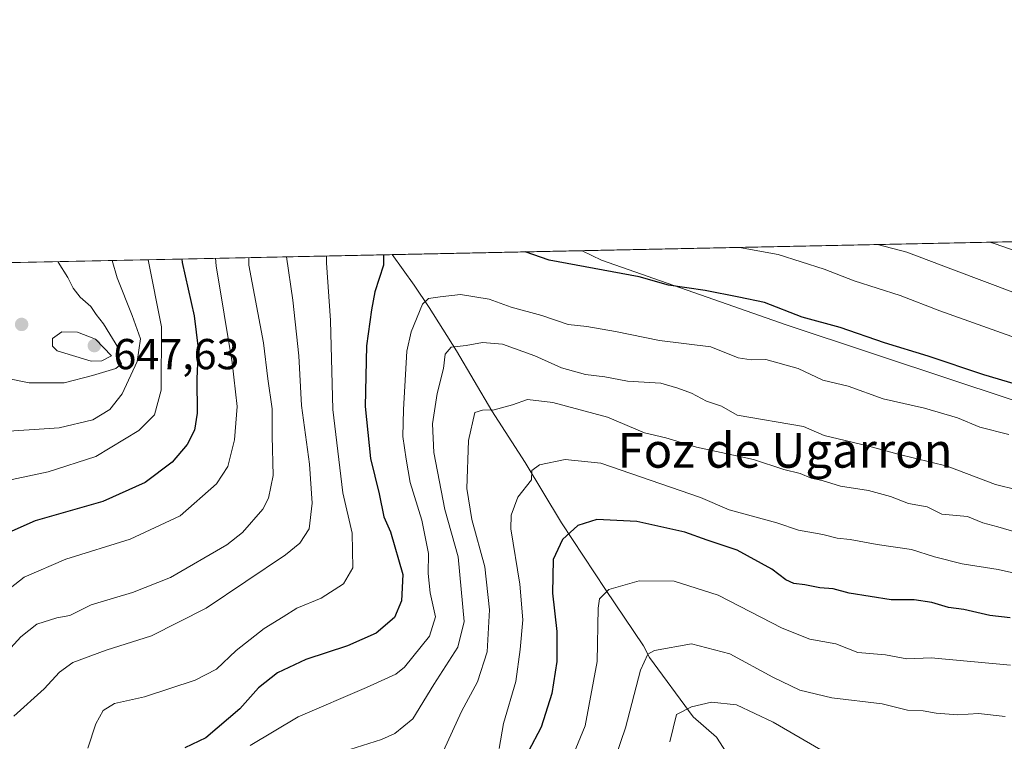
# Model space of a CAD drawing. Units: metres. Extents: x 641560 to 645028, y 4729882 to 4732266.
# Drawn here: x 642268 to 642495, y 4732099 to 4732266 of the extents above; entities that cross this region are included whole.
import ezdxf
from ezdxf.enums import TextEntityAlignment as Align

# ---------------------------------------------------------------- set-up
doc = ezdxf.new("R2010")
doc.units = ezdxf.units.M
doc.header["$MEASUREMENT"] = 0
for name, color, linetype, lineweight in [('Comarca CxS', 21, 'Continuous', 0), ('Comunidad Autónoma CxS', 142, 'Continuous', 0), ('Corriente natural lineal', 142, 'Continuous', 13), ('Curva de nivel maestra', 30, 'Continuous', 30), ('Curva de nivel normal', 30, 'Continuous', 0), ('Espacio natural protegido CxS', 121, 'Continuous', 0), ('Matorral CxS', 135, 'Continuous', 0), ('Municipio', 91, 'Continuous', 13), ('Municipio CxS', 4, 'Continuous', 0), ('Provincia CxS', 1, 'Continuous', 0), ('Punto de cota en terreno', 7, 'Continuous', 0), ('Rótulo de punto de cota en terreno', 7, 'Continuous', 0), ('Suelo desnudo CxS', 253, 'Continuous', 0), ('Texto cartográfico', 7, 'Continuous', 0)]:
    doc.layers.add(name, color=color, linetype=linetype, lineweight=lineweight)
doc.styles.add('Style-Arial', font='txt')

# ---------------------------------------------------------------- blocks, each defined once
blk = doc.blocks.new('*U6')
at = {"layer": 'Matorral CxS', "color": 135, "linetype": 'Continuous', "lineweight": 0}
blk.add_polyline3d([(642151.0405000001, 4732207.833900001, 627.501900000003), (642795.8210000005, 4732221.221700001, 515.3839000000007)], dxfattribs=at)
blk = doc.blocks.new('*U16')
at = {"layer": 'Espacio natural protegido CxS', "color": 121, "linetype": 'Continuous', "lineweight": 0, "flags": 128}
blk.add_lwpolyline([(642241.8905, 4732209.720299999), (642397.8173423493, 4732212.957775753), (642974.0235009857, 4732224.921752549)], dxfattribs=at)
blk = doc.blocks.new('5PATER')
at = {"layer": 'Suelo desnudo CxS', "linetype": 'Continuous', "lineweight": 0}
h = blk.add_hatch(color=51, dxfattribs=at)
edge = h.paths.add_edge_path()
edge.add_ellipse((0, 0), major_axis=(-0.1095731443231308, -0.1110710700762829), ratio=0.9994222409660322, start_angle=0, end_angle=360)

msp = doc.modelspace()

# ---------------------------------------------------------------- linework, layer by layer
at = {"layer": 'Comarca CxS', "color": 21, "linetype": 'Continuous', "lineweight": 0, "flags": 128}
msp.add_lwpolyline([(641582.4242000009, 4731119.5489), (641569.2431171057, 4731763.236275039), (641560.3900010717, 4732195.569982657), (642039.024600001, 4732205.508099999), (642241.8905, 4732209.720299999), (642397.8173423493, 4732212.957775753), (642974.0235009857, 4732224.921752549)], dxfattribs=at)
at = {"layer": 'Comunidad Autónoma CxS', "color": 142, "linetype": 'Continuous', "lineweight": 0, "flags": 128}
msp.add_lwpolyline([(641618.2362801569, 4729882.517507575), (641607.7600010697, 4729882.299982685), (641606.5116000006, 4729943.2642), (641584.4769999996, 4731019.3046), (641584.2150000005, 4731032.096100001), (641582.8540999992, 4731098.558399999), (641582.4242000009, 4731119.5489), (641569.2431171057, 4731763.236275039), (641560.3900010717, 4732195.569982657), (642039.024600001, 4732205.508099999), (642241.8905, 4732209.720299999), (642397.8173423493, 4732212.957775753), (642974.0235009857, 4732224.921752549), (643479.3804234404, 4732235.414651133), (643844.3320097068, 4732242.99225935), (644124.7563731234, 4732248.814807251), (644971.6900010983, 4732266.39998266), (645020.2000010962, 4729953.139982685), (642322.3099000005, 4729897.1337), (642231.0434092357, 4729895.238944037), (642137.7868018092, 4729893.30298891)], close=True, dxfattribs=at)
at = {"layer": 'Corriente natural lineal', "color": 142, "linetype": 'Continuous', "lineweight": 13}
msp.add_polyline3d([(642353.8463000003, 4732212.0448, 599.8800000000047), (642353.8501000004, 4732212.040100001, 599.8787000000011), (642358.9901000002, 4732205.0001, 597.2716999999975), (642362.4401000004, 4732199.8101, 594.7473999999929), (642368.7301000003, 4732189.8301, 590.5074000000022), (642376.9401000004, 4732175.880100001, 585.2332000000024), (642384.6401000004, 4732163.950099999, 581.5108999999939), (642393.0301000001, 4732149.9801, 577.1799000000028), (642403.1801000005, 4732134.5701, 570.860400000005), (642412.0000999998, 4732121.5801, 566.3162000000011), (642413.4200999998, 4732118.8201, 565.573000000004), (642423.5201000003, 4732105.1501, 559.9020000000019), (642428.8601000002, 4732100.380100001, 557.3077000000048), (642432.4901000002, 4732094.790100001, 555.0326999999961), (642434.4401000004, 4732090.030099999, 553.7728000000062), (642437.4200999998, 4732078.280099999, 550.469299999997), (642440.7600999996, 4732069.2401, 548.1438000000053), (642443.8000999996, 4732060.420100001, 545.4429999999993), (642445.2301000003, 4732057.700099999, 544.7084000000032), (642449.4501, 4732051.470100001, 543.2458000000044), (642454.7801000001, 4732041.590100001, 540.7970999999961), (642458.9600999998, 4732036.630100001, 539.1640000000043), (642466.5943999998, 4732029.021700001, 536.3448999999965)], dxfattribs=at)
at = {"layer": 'Curva de nivel maestra', "color": 30, "linetype": 'Continuous', "lineweight": 30, "flags": 128}
for points, elevation in [([(642305.2232999997, 4732211.0352), (642305.29, 4732210.2601), (642308.0599999997, 4732197.860099999), (642308.9900000002, 4732190.300100001), (642308.7300000006, 4732183.3101), (642308.8099999997, 4732175.4001), (642308.1699999999, 4732171.460100001), (642306.4900000002, 4732168.140100001), (642303.0300000003, 4732164.0601), (642296.7699999996, 4732159.300100001), (642287, 4732154.950099999), (642271.3300000001, 4732150.4801), (642262.3799999999, 4732146.540100001)], 625), ([(642351.8444999997, 4732212.0032), (642351.8499999996, 4732209.640100001), (642349.8700000001, 4732203.460100001), (642349.0999999996, 4732199.300100001), (642347.9199999999, 4732190.920100001), (642347.6100000005, 4732176.920100001), (642348.8899999997, 4732164.920100001), (642350.8600000005, 4732156.690099999), (642351.9199999999, 4732151.360099999), (642353.4800000006, 4732147.950099999), (642356.3600000005, 4732138.020099999), (642356.04, 4732131.970100001), (642354.4400000004, 4732128.100099999), (642350.1900000004, 4732124.4901), (642343.54, 4732121.5601), (642333.9100000003, 4732118.370100001), (642327.3300000001, 4732115.270099999), (642322.9800000006, 4732111.840100001), (642318.6600000003, 4732106.940099999), (642310.8200000003, 4732100.280099999), (642305.9199999999, 4732097.960100001)], 600), ([(642501.6699999999, 4732180.970100001), (642490.6699999999, 4732184.2601), (642477.8399999999, 4732188.5601), (642467.7000000002, 4732191.6601), (642457.5099999999, 4732195.200099999), (642448.6699999999, 4732197.610099999), (642439.9400000004, 4732200.940099999), (642434.0700000003, 4732202.210100001), (642426.25, 4732203.780099999), (642417.7400000002, 4732204.970100001), (642411, 4732206.9301), (642390.1500000004, 4732210.7301), (642384.6553999997, 4732212.6845)], 600), ([(642496.7599999999, 4732128.0001), (642492.0700000003, 4732128.600099999), (642486.0499999998, 4732129.950099999), (642482.5, 4732130.420100001), (642478.6699999999, 4732131.5801), (642474.5899999999, 4732132.170100001), (642469.2800000003, 4732132.200099999), (642459.5800000001, 4732133.7401), (642455.8499999996, 4732134.7401), (642452.7999999998, 4732134.970100001), (642449.2699999996, 4732135.6801), (642446.7300000006, 4732135.9801), (642444.9299999997, 4732136.8201), (642441.6799999997, 4732139.3201), (642433.6600000003, 4732143.6601), (642426.7400000002, 4732145.9901), (642421.5800000001, 4732147.840100001), (642410.4699999997, 4732150.340100001), (642401.2100000001, 4732150.790100001), (642396.8099999997, 4732149.4101), (642393.2999999998, 4732146.170100001), (642391.0800000001, 4732141.540100001), (642390.9800000006, 4732133.7601), (642391.9400000004, 4732124.880100001), (642391.9900000002, 4732117.920100001), (642390.7999999998, 4732110.520099999), (642388.3200000003, 4732102.7501), (642382.3300000001, 4732091.350099999)], 575)]:
    msp.add_lwpolyline(points, dxfattribs=dict(at, elevation=elevation))
at = {"layer": 'Curva de nivel normal', "color": 30, "linetype": 'Continuous', "lineweight": 0, "flags": 128}
for points, elevation in [([(642434.2301000003, 4732213.7138), (642443.1500000004, 4732212.0701), (642453.7599999999, 4732208.6801), (642460.6799999997, 4732205.960100001), (642471.3300000001, 4732202.5701), (642480.4900000002, 4732199.050100001), (642501.4800000006, 4732191.530099999), (642520.9400000004, 4732185.0001), (642527.5300000003, 4732182.270099999), (642534.3300000001, 4732181.460100001), (642546.3300000001, 4732179.200099999), (642556.3300000001, 4732178.0801), (642564.6699999999, 4732179.0801), (642577.5599999997, 4732183.0701), (642586.2300000006, 4732184.880100001), (642594.3399999999, 4732188.700099999), (642607.1399999997, 4732194.4301), (642620.1200000001, 4732199.170100001), (642635, 4732205.460100001), (642647.7199999997, 4732212.5601), (642652.7599999999, 4732216.3101), (642654.4381999997, 4732218.2862)], 605), ([(642638.9585999995, 4732217.9648), (642636.7800000003, 4732215.7501), (642630.8700000001, 4732212.190099999), (642621.5099999999, 4732207.020099999), (642611.4299999997, 4732204.120100001), (642602.5599999997, 4732201.130100001), (642591.8899999997, 4732196.300100001), (642579.6200000001, 4732191.880100001), (642568.6600000003, 4732189.800100001), (642557.2800000003, 4732187.130100001), (642551.1299999999, 4732186.710100001), (642539.2800000003, 4732189.200099999), (642526.1600000003, 4732193.220100001), (642512.9400000004, 4732197.530099999), (642483.6799999997, 4732208.5601), (642472.9299999997, 4732212.640100001), (642466.1202999996, 4732214.376)], 610), ([(642620.7462999999, 4732217.5866), (642615.9100000003, 4732214.100099999), (642606.0099999999, 4732208.9301), (642599.2400000002, 4732207.130100001), (642588.5499999998, 4732203.8301), (642575.4400000004, 4732199.100099999), (642564.0300000003, 4732196.600099999), (642555.6399999997, 4732195.170100001), (642544.5700000003, 4732196.050100001), (642537.9800000006, 4732197.780099999), (642530.0099999999, 4732200.860099999), (642524.0499999998, 4732202.9901), (642512.6799999997, 4732207.790100001), (642493.3200000003, 4732214.520099999), (642492.1058, 4732214.9156)], 615), ([(642320.7352, 4732211.3573), (642320.7599999999, 4732209.600099999), (642324.1399999997, 4732191.610099999), (642325.0999999996, 4732183.350099999), (642326.1200000001, 4732176.370100001), (642326.1200000001, 4732170.0701), (642326.3600000005, 4732160.9301), (642325.2800000003, 4732155.6801), (642323.9699999997, 4732153.190099999), (642319.2300000006, 4732147.7401), (642315.6699999999, 4732144.890100001), (642302.6200000001, 4732137.350099999), (642293.8099999997, 4732133.880100001), (642284.2800000003, 4732131.0601), (642279.3300000001, 4732128.5701), (642276.3300000001, 4732128.030099999), (642271.6699999999, 4732126.520099999), (642268, 4732123.610099999), (642261, 4732116.020099999)], 615), ([(642261.6699999999, 4732171.0101), (642276.8399999999, 4732171.9901), (642284.6500000004, 4732173.8201), (642288.6100000005, 4732176.2401), (642291.4100000003, 4732179.860099999), (642294.9000000004, 4732187.3201), (642295.6699999999, 4732192.5801), (642293.7400000002, 4732197.940099999), (642290.2800000003, 4732206.690099999), (642289.1452000003, 4732210.701400001)], 635), ([(642313.0588999996, 4732211.197899999), (642313.1900000004, 4732209.440099999), (642316.8399999999, 4732187.0801), (642318, 4732176.9101), (642317.3899999997, 4732169.1801), (642315.8799999999, 4732163.020099999), (642313.2800000003, 4732159.0101), (642304.8700000001, 4732151.610099999), (642293.3200000003, 4732146.210100001), (642278.4400000004, 4732141.5801), (642268.7699999996, 4732137.440099999), (642262.1900000004, 4732132.380100001)], 620), ([(642297.4450000003, 4732210.8738), (642300.54, 4732195.340100001), (642300.4900000002, 4732180.6801), (642298.9299999997, 4732174.950099999), (642295.2699999996, 4732171.380100001), (642285.3200000003, 4732165.3201), (642274.3300000001, 4732161.780099999), (642262.3300000001, 4732159.220100001)], 630), ([(642329.4040999999, 4732211.5373), (642330.8799999999, 4732201.530099999), (642332.2699999996, 4732188.610099999), (642332.9100000003, 4732177.170100001), (642334.7300000006, 4732163.5801), (642335.3899999997, 4732154.5601), (642334.6799999997, 4732148.590100001), (642332.4900000002, 4732145.280099999), (642329.2199999997, 4732142.610099999), (642310.8399999999, 4732130.2401), (642298.1900000004, 4732123.870100001), (642287.7300000006, 4732120.5101), (642280.04, 4732117.6801), (642276.9299999997, 4732115.4801), (642273.3799999999, 4732111.600099999), (642266.3700000001, 4732105.2501)], 610.0000000000001), ([(642283.5, 4732097.840100001), (642285.3399999999, 4732103.4801), (642287.0499999998, 4732106.610099999), (642289.6699999999, 4732108.2301), (642296.5800000001, 4732109.7401), (642308.3300000001, 4732113.600099999), (642313.29, 4732116.1801), (642317.7999999998, 4732120.4801), (642324.2400000002, 4732125.5801), (642328.6500000004, 4732128.2501), (642331.8499999996, 4732130.2501), (642337.4800000006, 4732132.5801), (642342.6200000001, 4732135.920100001), (642344.7599999999, 4732139.590100001), (642344.6399999997, 4732147.620100001), (642342.4699999997, 4732156.920100001), (642340.1200000001, 4732176.2501), (642339.6299999999, 4732196.8101), (642338.6600000003, 4732210.1601), (642338.6545000002, 4732211.7294)], 605), ([(642264.9900000002, 4732183.4001), (642269.9100000003, 4732182.380100001), (642278.0300000003, 4732182.380100001), (642284.54, 4732184.120100001), (642289.9800000006, 4732185.690099999), (642291.2599999999, 4732186.7601), (642290.7800000003, 4732188.030099999), (642290.6399999997, 4732190.2301), (642287.1500000004, 4732196.040100001), (642285.3899999997, 4732198.220100001), (642284.1799999997, 4732200.020099999), (642281.6900000004, 4732202.190099999), (642280.1100000005, 4732204.290100001), (642278.8899999997, 4732206.7601), (642276.6200000001, 4732210.3301), (642276.5751999998, 4732210.440500001)], 640), ([(642321, 4732098.4901), (642332.0999999996, 4732105.1501), (642347.9199999999, 4732111.940099999), (642354.7599999999, 4732114.9801), (642356.6900000004, 4732116.610099999), (642362.5, 4732123.7601), (642363.9100000003, 4732128.2501), (642362.7000000002, 4732133.8101), (642362.2300000006, 4732138.2501), (642362.2800000003, 4732142.920100001), (642360.7000000002, 4732150.600099999), (642358.04, 4732159.300100001), (642357.0999999996, 4732164.7601), (642356.3200000003, 4732169.960100001), (642356.4800000006, 4732176.2501), (642357.2800000003, 4732189.6801), (642358.2400000002, 4732194.200099999), (642360.9199999999, 4732200.610099999), (642362.3099999997, 4732201.9101), (642365, 4732202.3201), (642369.6699999999, 4732202.790100001), (642376.2699999996, 4732201.7301), (642381.3899999997, 4732199.9001), (642388.5, 4732197.950099999), (642394.54, 4732195.920100001), (642398.9299999997, 4732195.420100001), (642405.5599999997, 4732194.280099999), (642415.6699999999, 4732192.200099999), (642427.5599999997, 4732190.700099999), (642433.9000000004, 4732188.200099999), (642436.9000000004, 4732187.710100001), (642440.2999999998, 4732187.780099999), (642447.7599999999, 4732185.6801), (642453.4500000002, 4732183.030099999), (642459.3399999999, 4732181.610099999), (642467.3899999997, 4732178.700099999), (642476.9800000006, 4732176.520099999), (642484.6399999997, 4732174.270099999), (642489.7599999999, 4732172.120100001), (642496.4500000002, 4732170.4301)], 595), ([(642277.5099999999, 4732194.200099999), (642275.3200000003, 4732192.620100001), (642275.3099999997, 4732190.850099999), (642276.4400000004, 4732189.8201), (642284.2800000003, 4732187.4001), (642286.7100000001, 4732187.460100001), (642289, 4732188.640100001), (642285.25, 4732192.5101), (642281.1200000001, 4732194.090100001), (642277.5099999999, 4732194.200099999)], 645), ([(642338.2100000001, 4732095.7301), (642351.4199999999, 4732099.9001), (642354.5199999996, 4732101.2301), (642358.6699999999, 4732104.640100001), (642363.5199999996, 4732112.620100001), (642369.0599999997, 4732121.2601), (642370.5099999999, 4732127.1801), (642369.1200000001, 4732142.1601), (642366.04, 4732153.0701), (642363.4900000002, 4732166.280099999), (642363.1799999997, 4732172.920100001), (642364.2800000003, 4732179.920100001), (642365.7599999999, 4732185.7401), (642366.1399999997, 4732189.0001), (642367.4900000002, 4732190.6601), (642370.9500000002, 4732190.9901), (642374.7300000006, 4732191.7301), (642379.3899999997, 4732191.300100001), (642386.8399999999, 4732188.6601), (642393.0300000003, 4732185.880100001), (642398.5499999998, 4732184.3201), (642403.0300000003, 4732183.7601), (642408.2699999996, 4732182.8101), (642416.04, 4732182.280099999), (642419.9400000004, 4732181.190099999), (642423.1100000005, 4732180.020099999), (642426.5499999998, 4732178.140100001), (642430.0599999997, 4732176.9801), (642433.6500000004, 4732174.9001), (642449, 4732172.2501), (642453.7699999996, 4732170.1801), (642463.8300000001, 4732167.790100001), (642470.8899999997, 4732165.920100001), (642482.2199999997, 4732163.090100001), (642493.4100000003, 4732158.9001), (642498.4299999997, 4732157.6601)], 590), ([(642365.7599999999, 4732097.270099999), (642369.8799999999, 4732106.3201), (642373.6399999997, 4732113.2301), (642375.8099999997, 4732120.130100001), (642376.4000000004, 4732129.9101), (642375.3200000003, 4732139.840100001), (642372.3099999997, 4732150.7401), (642371.1799999997, 4732157.940099999), (642371.4900000002, 4732169.0101), (642372.9900000002, 4732175.540100001), (642374.7999999998, 4732176.0701), (642377.4600000001, 4732176.130100001), (642381.6900000004, 4732177.3201), (642385.1699999999, 4732178.540100001), (642391, 4732177.8201), (642403.6399999997, 4732174.4301), (642412.2300000006, 4732170.840100001), (642417.1799999997, 4732169.700099999), (642424.2400000002, 4732167.470100001), (642437.4199999999, 4732164.670100001), (642444.4199999999, 4732162.340100001), (642448.2000000002, 4732161.450099999), (642450.7999999998, 4732160.350099999), (642453.3099999997, 4732159.7601), (642457.5800000001, 4732158.460100001), (642463.9900000002, 4732157.5001), (642469.1500000004, 4732156.100099999), (642473.25, 4732154.4801), (642477.5700000003, 4732153.700099999), (642481, 4732152.030099999), (642486.9000000004, 4732151.4801), (642490.4500000002, 4732149.9901), (642493.9199999999, 4732149.090100001), (642497.8399999999, 4732147.920100001)], 585), ([(642500.8700000001, 4732137.670100001), (642494, 4732139.1801), (642485.6699999999, 4732140.550100001), (642479.2999999998, 4732142.1501), (642473.9600000001, 4732143.850099999), (642466.04, 4732144.9901), (642459.7599999999, 4732146.130100001), (642456.8099999997, 4732146.420100001), (642453.4400000004, 4732147.340100001), (642447.8600000005, 4732148.280099999), (642442.8099999997, 4732149.9801), (642431.8200000003, 4732152.970100001), (642425.1500000004, 4732155.880100001), (642402.1299999999, 4732163.780099999), (642393.8499999996, 4732164.6601), (642387.9299999997, 4732163.380100001), (642386.2100000001, 4732162.0801), (642386.0899999999, 4732159.920100001), (642382.9600000001, 4732155.920100001), (642381.3899999997, 4732151.7401), (642381.3099999997, 4732148.5801), (642383.4000000004, 4732135.8101), (642384.1200000001, 4732127.550100001), (642383.4600000001, 4732120.690099999), (642382.4800000006, 4732113.3101), (642379.6600000003, 4732103.5601), (642378.6399999997, 4732097.8101)], 580), ([(642496.8499999996, 4732117.100099999), (642478.5499999998, 4732118.800100001), (642472.9199999999, 4732118.5101), (642467.9699999997, 4732119.4301), (642461.5800000001, 4732120.030099999), (642456.4600000001, 4732121.9901), (642450.4699999997, 4732123.0801), (642444.0599999997, 4732125.640100001), (642429.2300000006, 4732133.2501), (642419.0599999997, 4732136.530099999), (642411, 4732136.5601), (642404, 4732134.550100001), (642401.8499999996, 4732132.420100001), (642401.4800000006, 4732130.290100001), (642401.2699999996, 4732117.940099999), (642398.54, 4732103.0001), (642393.7999999998, 4732091.610099999)], 570), ([(642495.6200000001, 4732105.200099999), (642489.4600000001, 4732105.860099999), (642484.6699999999, 4732105.5601), (642479.6699999999, 4732105.940099999), (642476.6699999999, 4732106.520099999), (642473.0199999996, 4732106.700099999), (642467.1799999997, 4732108.1601), (642455.54, 4732109.4801), (642448.1600000003, 4732111.300100001), (642441.8700000001, 4732114.300100001), (642431.9299999997, 4732119.7301), (642423.0800000001, 4732122.020099999), (642414.5499999998, 4732120.470100001), (642413.0199999996, 4732119.630100001), (642411.3399999999, 4732115.950099999), (642407.8499999996, 4732102.590100001), (642403.2599999999, 4732089.2601)], 565), ([(642452.9800000006, 4732097.460100001), (642441.9699999997, 4732103.9101), (642433.5199999996, 4732107.860099999), (642427.7599999999, 4732108.530099999), (642423.1100000005, 4732107.4001), (642419.5999999996, 4732105.690099999), (642418.0800000001, 4732099.3101)], 560)]:
    msp.add_lwpolyline(points, dxfattribs=dict(at, elevation=elevation))
at = {"layer": 'Espacio natural protegido CxS', "color": 121, "linetype": 'Continuous', "lineweight": 0, "flags": 128}
msp.add_lwpolyline([(642241.8905, 4732209.720299999), (642397.8173423493, 4732212.957775753), (642974.0235009857, 4732224.921752549)], dxfattribs=at)
at = {"layer": 'Matorral CxS', "color": 135, "linetype": 'Continuous', "lineweight": 0, "extrusion": (0.1876981442175728, 0.00389713060128722, 0.9822190280331347), "elevation": 139599.886705025, "flags": 128}
msp.add_lwpolyline([(4717858.203210742, -727169.5165125603), (4717858.203210743, -727619.5885869825)], dxfattribs=at)
at = {"layer": 'Matorral CxS', "color": 135, "linetype": 'Continuous', "lineweight": 0, "extrusion": (0.277749745628105, 0.005767039847022321, 0.9606361538350127), "elevation": 206280.7391593028, "flags": 128}
msp.add_lwpolyline([(4717857.697178945, -710994.173273644), (4717857.697178945, -711137.5855186754)], dxfattribs=at)
at = {"layer": 'Municipio', "color": 91, "linetype": 'Continuous', "lineweight": 13, "flags": 128}
msp.add_lwpolyline([(642397.8173423521, 4732212.957775752), (642402.2489999998, 4732210.731000002), (642444.9770000001, 4732195.811000002), (642484.2030000001, 4732182.781000001), (642515.9080000002, 4732172.249000001)], dxfattribs=at)
msp.add_lwpolyline([(642397.8173423521, 4732212.957775752), (642402.2489999998, 4732210.731000002), (642444.9770000001, 4732195.811000002), (642484.2030000001, 4732182.781000001), (642515.9080000002, 4732172.249000001)], dxfattribs=at)
at = {"layer": 'Municipio CxS', "color": 4, "linetype": 'Continuous', "lineweight": 0, "flags": 128}
for points in [[(642515.9079999995, 4732172.249), (642484.2029999995, 4732182.780999999), (642444.9769999996, 4732195.811000001), (642402.2489999993, 4732210.731000001), (642397.8173423493, 4732212.957775753), (642974.0235009857, 4732224.921752549)], [(642241.8905, 4732209.720299999), (642397.8173423493, 4732212.957775753), (642402.2489999993, 4732210.731000001), (642444.9769999996, 4732195.811000001), (642484.2029999995, 4732182.780999999), (642515.9079999995, 4732172.249)]]:
    msp.add_lwpolyline(points, dxfattribs=at)
at = {"layer": 'Provincia CxS', "color": 1, "linetype": 'Continuous', "lineweight": 0, "flags": 128}
msp.add_lwpolyline([(641618.2362801569, 4729882.517507575), (641607.7600010697, 4729882.299982685), (641606.5116000006, 4729943.2642), (641584.4769999996, 4731019.3046), (641584.2150000005, 4731032.096100001), (641582.8540999992, 4731098.558399999), (641582.4242000009, 4731119.5489), (641569.2431171057, 4731763.236275039), (641560.3900010717, 4732195.569982657), (642039.024600001, 4732205.508099999), (642241.8905, 4732209.720299999), (642397.8173423493, 4732212.957775753), (642974.0235009857, 4732224.921752549), (643479.3804234404, 4732235.414651133), (643844.3320097068, 4732242.99225935), (644124.7563731234, 4732248.814807251), (644971.6900010983, 4732266.39998266), (645020.2000010962, 4729953.139982685), (642322.3099000005, 4729897.1337), (642231.0434092357, 4729895.238944037), (642137.7868018092, 4729893.30298891)], close=True, dxfattribs=at)

# ---------------------------------------------------------------- block references
at = {"layer": 'Espacio natural protegido CxS', "color": 121, "linetype": 'Continuous', "lineweight": 0}
msp.add_blockref('*U16', (0, 0), dxfattribs=at)
at = {"layer": 'Matorral CxS', "color": 135, "linetype": 'Continuous', "lineweight": 0}
msp.add_blockref('*U6', (0, 0), dxfattribs=at)
at = {"layer": 'Punto de cota en terreno', "color": 7, "linetype": 'Continuous', "lineweight": 0, "xscale": 10, "yscale": 10, "zscale": 10}
for p in [(642268.1900000004, 4732195.9, 644.1199999999953), (642285, 4732191, 647.6300000000047)]:
    msp.add_blockref('5PATER', p, dxfattribs=at)

# ---------------------------------------------------------------- texts
at = {"layer": 'Rótulo de punto de cota en terreno', "color": 7, "linetype": 'Continuous', "lineweight": 0, "style": 'Style-Arial'}
msp.add_text('647,63', height=7.000000000000002, dxfattribs=at).set_placement((642289.4096999997, 4732185.5371))
at = {"layer": 'Texto cartográfico', "color": 7, "linetype": 'Continuous', "lineweight": 0, "style": 'Style-Arial'}
msp.add_text('Foz de Ugarron', height=8, dxfattribs=at).set_placement((642444.7418231706, 4732166.75365), align=Align.MIDDLE_CENTER)

doc.saveas('drawing.dxf')
